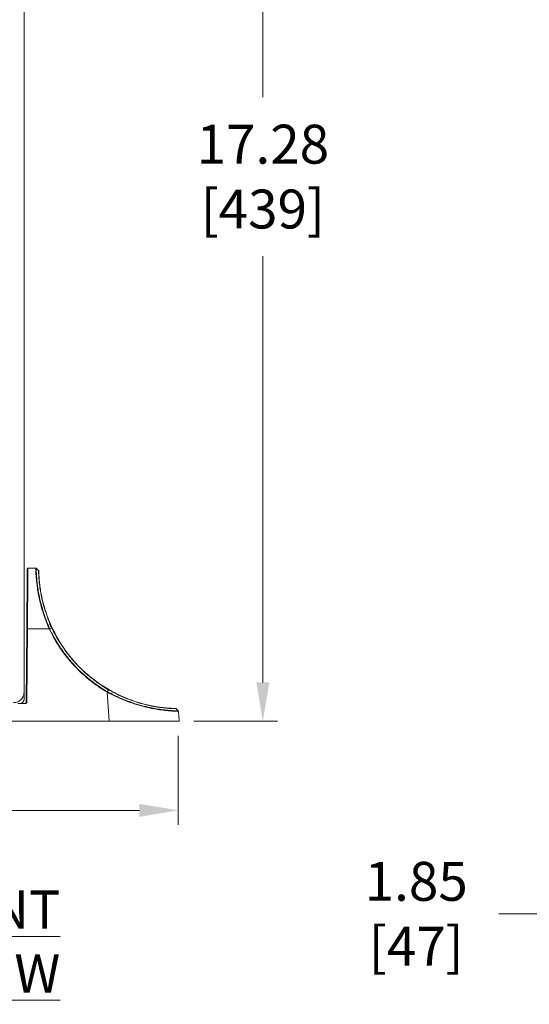
# Model space of a CAD drawing. Extents: x -365 to 628, y 345 to 656.
# Drawn here: x 317 to 324, y 560 to 575 of the extents above; entities that cross this region are included whole.
import ezdxf

# ---------------------------------------------------------------- set-up
doc = ezdxf.new("R2010")
doc.units = 0
doc.header["$LTSCALE"] = 0.38
doc.header["$MEASUREMENT"] = 0
doc.header["$PDMODE"] = 35
doc.header["$PDSIZE"] = 0.016
doc.layers.get('Defpoints').update_dxf_attribs({"linetype": 'CONTINUOUS'})
for name, color, linetype, lineweight in [('G-ANNO-DIMS', 7, 'CONTINUOUS', 15), ('M-ANNO-DIMS', 7, 'CONTINUOUS', 13), ('M-OBJECT-DETAILS', 7, 'CONTINUOUS', 13)]:
    doc.layers.add(name, color=color, linetype=linetype, lineweight=lineweight)
doc.styles.get("Standard").update_dxf_attribs({"font": 'romans.shx', "width": 0.8})
doc.dimstyles.new('ANSI-1', dxfattribs={"dimscale": 3, "dimtxt": 0.2, "dimasz": 0.2, "dimexe": 0.075, "dimexo": 0.075, "dimgap": 0.09, "dimtad": 0, "dimtih": 1, "dimtoh": 1, "dimzin": 4, "dimdsep": 46, "dimtxsty": 'Standard', "dimcen": 0, "dimclrd": 256, "dimclre": 256, "dimclrt": 256, "dimadec": 0, "dimazin": 1, "dimtfac": 1, "dimtofl": 0, "dimtmove": 0, "dimatfit": 3, "dimfxl": 1, "dimtolj": 1, "dimtzin": 0, "dimlwd": -1, "dimlwe": -1, "dimarcsym": 0})

# ---------------------------------------------------------------- blocks, each defined once
blk = doc.blocks.new('*D9')
at = {"layer": 'Defpoints', "color": 0, "linetype": 'Continuous', "transparency": 16777216}
for p in [(316.529, 581.502), (320.279, 581.502), (318.988, 564.226)]:
    blk.add_point(p, dxfattribs=at)
at = {"layer": 'G-ANNO-DIMS', "transparency": 16777216}
for p, q in [((316.754, 581.502), (320.504, 581.502)), ((320.279, 580.902), (320.279, 573.851)), ((320.279, 564.826), (320.279, 571.397)), ((319.213, 564.226), (320.504, 564.226))]:
    blk.add_line(p, q, dxfattribs=at)
at = {"layer": 'G-ANNO-DIMS', "linetype": 'Continuous', "transparency": 16777216}
for points in [[(320.179, 580.902), (320.379, 580.902), (320.279, 581.502)], [(320.179, 564.826), (320.379, 564.826), (320.279, 564.226)]]:
    blk.add_solid(points, dxfattribs=at)
at = {"layer": 'G-ANNO-DIMS', "linetype": 'Continuous', "lineweight": 15, "transparency": 16777216, "insert": (320.279, 572.624), "char_height": 0.6, "attachment_point": 5}
blk.add_mtext('\\A1; 17.28\\P [439]', dxfattribs=at)
blk = doc.blocks.new('*D12')
at = {"layer": 'Defpoints', "color": 0, "linetype": 'Continuous', "transparency": 16777216}
for p in [(310.869, 564.226), (318.975, 564.226), (318.975, 562.853)]:
    blk.add_point(p, dxfattribs=at)
at = {"layer": 'G-ANNO-DIMS', "transparency": 16777216}
for p, q in [((310.869, 564.001), (310.869, 562.628)), ((318.975, 564.001), (318.975, 562.628)), ((311.469, 562.853), (313.463, 562.853)), ((318.375, 562.853), (316.38, 562.853))]:
    blk.add_line(p, q, dxfattribs=at)
at = {"layer": 'G-ANNO-DIMS', "linetype": 'Continuous', "transparency": 16777216}
for points in [[(311.469, 562.953), (311.469, 562.753), (310.869, 562.853)], [(318.375, 562.953), (318.375, 562.753), (318.975, 562.853)]]:
    blk.add_solid(points, dxfattribs=at)
at = {"layer": 'G-ANNO-DIMS', "linetype": 'Continuous', "lineweight": 15, "transparency": 16777216, "insert": (314.922, 562.853), "char_height": 0.6, "attachment_point": 5}
blk.add_mtext('\\A1; 8.11\\P [206]', dxfattribs=at)
blk = doc.blocks.new('*D13')
at = {"layer": 'Defpoints', "color": 0, "transparency": 16777216}
for p in [(324.922, 564.993), (326.772, 564.226), (326.772, 561.258)]:
    blk.add_point(p, dxfattribs=at)
at = {"layer": 'M-ANNO-DIMS', "transparency": 16777216}
for p, q in [((324.922, 564.768), (324.922, 561.033)), ((326.772, 564.001), (326.772, 561.033)), ((324.922, 561.258), (323.921, 561.258)), ((326.172, 561.258), (325.522, 561.258))]:
    blk.add_line(p, q, dxfattribs=at)
for points in [[(325.522, 561.358), (325.522, 561.158), (324.922, 561.258)], [(326.172, 561.358), (326.172, 561.158), (326.772, 561.258)]]:
    blk.add_solid(points, dxfattribs=at)
at = {"layer": 'M-ANNO-DIMS', "transparency": 16777216, "insert": (322.645, 561.258), "char_height": 0.6, "attachment_point": 5}
blk.add_mtext('\\A1; 1.85\\P [47]', dxfattribs=at)

msp = doc.modelspace()

# ---------------------------------------------------------------- linework, layer by layer
at = {"layer": 'M-OBJECT-DETAILS', "linetype": 'Continuous', "lineweight": 5}
for p, q in [((316.596, 581.328), (316.596, 564.675)), ((316.596, 573.259), (316.596, 573.259)), ((316.596, 573.259), (316.596, 573.009)), ((316.596, 573.009), (316.596, 573.009)), ((316.656, 566.588), (316.776, 566.588)), ((316.82, 566.551), (316.783, 566.586)), ((316.984, 565.653), (316.648, 565.653)), ((317.024, 565.668), (316.991, 565.654)), ((317.879, 564.677), (317.877, 564.678)), ((317.907, 564.226), (317.879, 564.677)), ((317.893, 564.67), (317.879, 564.677)), ((317.907, 564.226), (315.298, 564.226)), ((318.988, 564.226), (317.907, 564.226)), ((318.986, 564.259), (318.988, 564.226))]:
    msp.add_line(p, q, dxfattribs=at)
at = {"layer": 'M-OBJECT-DETAILS', "linetype": 'Continuous', "lineweight": 0}
for p, q in [((316.628, 564.512), (316.638, 565.653)), ((316.648, 565.653), (316.638, 564.511)), ((316.648, 565.664), (316.648, 565.653)), ((316.596, 564.617), (316.585, 564.617)), ((316.596, 564.617), (316.596, 564.675)), ((316.596, 564.569), (316.596, 564.617)), ((316.501, 564.502), (316.529, 564.502)), ((316.621, 564.502), (316.529, 564.502))]:
    msp.add_line(p, q, dxfattribs=at)
at = {"layer": 'M-OBJECT-DETAILS', "linetype": 'Continuous', "lineweight": 0, "flags": 128}
for points in [[(316.638, 565.653), (316.639, 565.776), (316.64, 565.896), (316.641, 566.011), (316.642, 566.12), (316.643, 566.22), (316.644, 566.311), (316.644, 566.39), (316.645, 566.456), (316.645, 566.509), (316.646, 566.548), (316.646, 566.571), (316.646, 566.579)], [(316.656, 566.588), (316.656, 566.581), (316.655, 566.557), (316.655, 566.518), (316.655, 566.465), (316.654, 566.398), (316.653, 566.318), (316.653, 566.226), (316.652, 566.125), (316.651, 566.015), (316.65, 565.899), (316.649, 565.777), (316.648, 565.664)]]:
    msp.add_lwpolyline(points, dxfattribs=at)
at = {"layer": 'M-OBJECT-DETAILS', "linetype": 'Continuous', "lineweight": 5, "flags": 128}
for points in [[(317.899, 564.713), (317.89, 564.698), (317.881, 564.683)], [(318.975, 564.386), (318.958, 564.404), (318.941, 564.421)]]:
    msp.add_lwpolyline(points, dxfattribs=at)
at = {"layer": 'M-OBJECT-DETAILS', "linetype": 'Continuous', "lineweight": 5}
for centre, radius, start, end in [((316.656, 566.579), 0.00984, 90, 179.5), ((317.039, 565.533), 0.132, 111.5276, 114.41), ((318.088, 564.56), 0.239, 149.2307, 150.7819)]:
    msp.add_arc(centre, radius, start, end, dxfattribs=at)
at = {"layer": 'M-OBJECT-DETAILS', "linetype": 'Continuous', "lineweight": 0}
for centre, radius, start, end in [((316.645, 565.612), 0.0408, 86.0661, 99.9256), ((316.529, 564.569), 0.0669, 270, 0), ((316.618, 564.512), 0.00984, 270, 359.5)]:
    msp.add_arc(centre, radius, start, end, dxfattribs=at)
msp.add_ellipse((316.638, 564.512), major_axis=(0.00984, 0.00009), ratio=0.061028, start_param=3.140524, end_param=4.710787, dxfattribs=at)
at = {"layer": 'M-OBJECT-DETAILS', "linetype": 'Continuous', "lineweight": 5}
msp.add_ellipse((317.905, 564.193), major_axis=(1.085, -17.735), ratio=0.060935, start_param=1.570796, end_param=1.57759, dxfattribs=at)
at = {"layer": 'M-OBJECT-DETAILS', "linetype": 'Continuous', "lineweight": 0}
for points, knots in [([(316.984, 565.653), (316.965, 565.697), (316.928, 565.786), (316.88, 565.926), (316.841, 566.068), (316.814, 566.199), (316.798, 566.305), (316.787, 566.397), (316.78, 566.478), (316.777, 566.541), (316.776, 566.581), (316.776, 566.586), (316.776, 566.588)], [0, 0, 0, 0, 0.0940087, 0.1899939, 0.2970834, 0.4075154, 0.498638, 0.5772865, 0.6840192, 0.7938345, 0.895615, 1, 1, 1, 1]), ([(316.783, 566.586), (316.783, 566.586), (316.783, 566.586), (316.783, 566.577), (316.784, 566.54), (316.787, 566.476), (316.793, 566.396), (316.804, 566.304), (316.82, 566.199), (316.847, 566.069), (316.886, 565.928), (316.934, 565.788), (316.971, 565.7), (316.99, 565.656)], [0, 0, 0, 0, 0.000002, 0.103215, 0.206427, 0.31478, 0.423122, 0.501776, 0.592875, 0.70154, 0.81021, 0.90509, 1, 1, 1, 1]), ([(317.877, 564.678), (317.855, 564.691), (317.765, 564.744), (317.615, 564.851), (317.466, 564.982), (317.328, 565.125), (317.203, 565.278), (317.079, 565.464), (317.014, 565.593), (316.985, 565.652)], [0, 0, 0, 0, 0.057381, 0.234617, 0.411865, 0.499876, 0.677142, 0.854401, 1, 1, 1, 1]), ([(316.991, 565.654), (316.991, 565.654), (317.015, 565.6), (317.087, 565.465), (317.207, 565.282), (317.333, 565.129), (317.47, 564.987), (317.619, 564.856), (317.769, 564.75), (317.858, 564.696), (317.881, 564.683), (317.881, 564.683)], [0, 0, 0, 0, 0.000002, 0.145589, 0.322851, 0.500119, 0.588135, 0.765385, 0.942623, 0.999998, 1, 1, 1, 1]), ([(316.596, 564.675), (316.594, 564.657), (316.591, 564.621), (316.563, 564.572), (316.522, 564.536), (316.476, 564.517), (316.446, 564.515), (316.434, 564.514)], [0, 0, 0, 0, 0.214762, 0.429474, 0.645022, 0.859812, 1, 1, 1, 1]), ([(317.883, 564.682), (317.907, 564.669), (317.98, 564.63), (318.105, 564.572), (318.257, 564.513), (318.406, 564.468), (318.532, 564.438), (318.642, 564.417), (318.745, 564.402), (318.841, 564.393), (318.917, 564.388), (318.965, 564.386), (318.972, 564.386), (318.975, 564.386)], [0, 0, 0, 0, 0.047168, 0.142945, 0.238666, 0.334217, 0.429754, 0.497599, 0.582835, 0.687074, 0.791336, 0.895665, 1, 1, 1, 1]), ([(318.975, 564.38), (318.973, 564.38), (318.966, 564.38), (318.92, 564.382), (318.844, 564.387), (318.747, 564.396), (318.644, 564.411), (318.533, 564.432), (318.406, 564.462), (318.258, 564.507), (318.104, 564.566), (317.982, 564.622), (317.912, 564.659), (317.893, 564.67)], [0, 0, 0, 0, 0.087452, 0.195799, 0.301192, 0.409815, 0.497355, 0.56706, 0.663869, 0.763464, 0.860687, 0.960307, 1, 1, 1, 1]), ([(316.638, 564.511), (316.638, 564.511), (316.636, 564.509), (316.632, 564.506), (316.627, 564.502), (316.623, 564.502), (316.621, 564.502)], [0, 0, 0, 0, 0.006375, 0.38982, 0.744589, 1, 1, 1, 1])]:
    msp.add_open_spline(points, degree=3, knots=knots, dxfattribs=at)
at = {"layer": 'M-OBJECT-DETAILS', "linetype": 'Continuous', "lineweight": 5}
for points, knots in [([(316.783, 566.586), (316.782, 566.586), (316.781, 566.587), (316.78, 566.588), (316.778, 566.588), (316.777, 566.588), (316.776, 566.588)], [0, 0, 0, 0, 0.2499602, 0.4999929, 0.7500037, 1, 1, 1, 1]), ([(317.024, 565.668), (317.024, 565.668), (316.998, 565.698), (316.977, 565.79), (316.923, 565.915), (316.886, 566.052), (316.857, 566.179), (316.839, 566.292), (316.828, 566.387), (316.823, 566.463), (316.82, 566.518), (316.82, 566.546), (316.82, 566.551), (316.82, 566.551), (316.82, 566.551)], [0, 0, 0, 0, 0.0000011, 0.0818471, 0.1853136, 0.2917859, 0.3949294, 0.5011428, 0.6032773, 0.7081214, 0.814951, 0.9246803, 0.9999984, 1, 1, 1, 1]), ([(316.823, 566.544), (316.823, 566.545), (316.823, 566.546), (316.822, 566.548), (316.821, 566.55), (316.82, 566.55), (316.82, 566.551)], [0, 0, 0, 0, 0.249996, 0.500089, 0.750004, 1, 1, 1, 1]), ([(316.823, 566.544), (316.823, 566.543), (316.823, 566.54), (316.823, 566.511), (316.826, 566.458), (316.832, 566.382), (316.842, 566.288), (316.861, 566.176), (316.888, 566.051), (316.928, 565.916), (316.974, 565.787), (317.011, 565.705), (317.027, 565.669)], [0, 0, 0, 0, 0.075346, 0.183684, 0.292001, 0.39551, 0.499, 0.603654, 0.708293, 0.813209, 0.918154, 1, 1, 1, 1]), ([(316.985, 565.652), (316.985, 565.652), (316.985, 565.652), (316.984, 565.653), (316.984, 565.653)], [0, 0, 0, 0, 0.048145, 1, 1, 1, 1]), ([(316.985, 565.652), (316.986, 565.652), (316.987, 565.652), (316.988, 565.653), (316.99, 565.654), (316.991, 565.654), (316.991, 565.654)], [0, 0, 0, 0, 0.249952, 0.499959, 0.750003, 1, 1, 1, 1]), ([(316.99, 565.656), (316.991, 565.655), (316.991, 565.655), (316.991, 565.654), (316.991, 565.654)], [0, 0, 0, 0, 0.998506, 1, 1, 1, 1]), ([(317.027, 565.669), (317.027, 565.669), (317.027, 565.669), (317.027, 565.668), (317.026, 565.668), (317.025, 565.668), (317.024, 565.668)], [0, 0, 0, 0, 0.250013, 0.49996, 0.750008, 1, 1, 1, 1]), ([(317.899, 564.713), (317.899, 564.713), (317.865, 564.733), (317.765, 564.795), (317.605, 564.912), (317.431, 565.073), (317.274, 565.253), (317.137, 565.452), (317.057, 565.593), (317.024, 565.668), (317.024, 565.668)], [0, 0, 0, 0, 0.000002, 0.089507, 0.269812, 0.450117, 0.629346, 0.814671, 0.999998, 1, 1, 1, 1]), ([(317.027, 565.669), (317.064, 565.596), (317.138, 565.452), (317.277, 565.255), (317.433, 565.074), (317.608, 564.915), (317.766, 564.797), (317.867, 564.736), (317.901, 564.716)], [0, 0, 0, 0, 0.185332, 0.370663, 0.549887, 0.730189, 0.910491, 1, 1, 1, 1]), ([(317.877, 564.678), (317.878, 564.678), (317.878, 564.679), (317.879, 564.681), (317.88, 564.682), (317.88, 564.683), (317.881, 564.683)], [0, 0, 0, 0, 0.249981, 0.500045, 0.750066, 1, 1, 1, 1]), ([(317.881, 564.683), (317.881, 564.683), (317.881, 564.683), (317.882, 564.683), (317.883, 564.682)], [0, 0, 0, 0, 0.000987, 1, 1, 1, 1]), ([(317.901, 564.716), (317.901, 564.716), (317.901, 564.716), (317.9, 564.715), (317.9, 564.714), (317.899, 564.714), (317.899, 564.713)], [0, 0, 0, 0, 0.2499845, 0.5000224, 0.7500505, 1, 1, 1, 1]), ([(318.941, 564.421), (318.939, 564.421), (318.935, 564.421), (318.902, 564.422), (318.839, 564.425), (318.748, 564.433), (318.635, 564.448), (318.504, 564.474), (318.365, 564.51), (318.221, 564.559), (318.065, 564.624), (317.958, 564.68), (317.899, 564.713), (317.899, 564.713)], [0, 0, 0, 0, 0.070668, 0.176299, 0.281911, 0.387051, 0.492147, 0.591594, 0.691026, 0.785002, 0.87902, 0.999999, 1, 1, 1, 1]), ([(317.901, 564.716), (317.96, 564.683), (318.065, 564.626), (318.221, 564.562), (318.363, 564.513), (318.501, 564.477), (318.631, 564.451), (318.743, 564.436), (318.833, 564.428), (318.896, 564.425), (318.929, 564.424), (318.932, 564.424), (318.934, 564.424)], [0, 0, 0, 0, 0.121018, 0.21501, 0.308961, 0.408351, 0.507757, 0.612848, 0.717984, 0.823633, 0.9293, 1, 1, 1, 1]), ([(318.941, 564.421), (318.94, 564.421), (318.939, 564.422), (318.938, 564.423), (318.936, 564.424), (318.935, 564.424), (318.934, 564.424)], [0, 0, 0, 0, 0.24995, 0.49996, 0.749992, 1, 1, 1, 1]), ([(318.978, 564.38), (318.978, 564.381), (318.978, 564.383), (318.976, 564.385), (318.975, 564.386)], [0, 0, 0, 0, 0.5000055, 1, 1, 1, 1])]:
    msp.add_open_spline(points, degree=3, knots=knots, dxfattribs=at)

# ---------------------------------------------------------------- texts
at = {"layer": 'M-OBJECT-DETAILS', "linetype": 'Continuous', "lineweight": 15, "insert": (317.154, 560.043), "char_height": 0.59055, "attachment_point": 9}
msp.add_mtext('{\\LFRONT VIEW}', dxfattribs=at)

# ---------------------------------------------------------------- dimensions: what is measured, and where the dimension line sits
at = {"layer": 'G-ANNO-DIMS', "linetype": 'Continuous', "lineweight": 15}
dim = msp.add_linear_dim(base=(320.279, 581.502), p1=(318.988, 564.226), p2=(316.529, 581.502), angle=90, dimstyle='ANSI-1', override={"dimpost": ' <>\\X'}, dxfattribs=at)
dim.commit()
dim.dimension.update_dxf_attribs({"geometry": '*D9', "text_midpoint": (320.279, 572.624), "dimtype": 160})
dim = msp.add_linear_dim(base=(318.975, 562.853), p1=(310.869, 564.226), p2=(318.975, 564.226), dimstyle='ANSI-1', override={"dimpost": ' <>\\X'}, dxfattribs=at)
dim.commit()
dim.dimension.update_dxf_attribs({"geometry": '*D12', "text_midpoint": (314.922, 562.853), "dimtype": 160})
at = {"layer": 'M-ANNO-DIMS'}
dim = msp.add_linear_dim(base=(326.772, 561.258), p1=(324.922, 564.993), p2=(326.772, 564.226), dimstyle='ANSI-1', override={"dimpost": ' <>\\X'}, dxfattribs=at)
dim.commit()
dim.dimension.update_dxf_attribs({"geometry": '*D13', "text_midpoint": (322.645, 561.258), "dimtype": 160})

doc.saveas('drawing.dxf')
